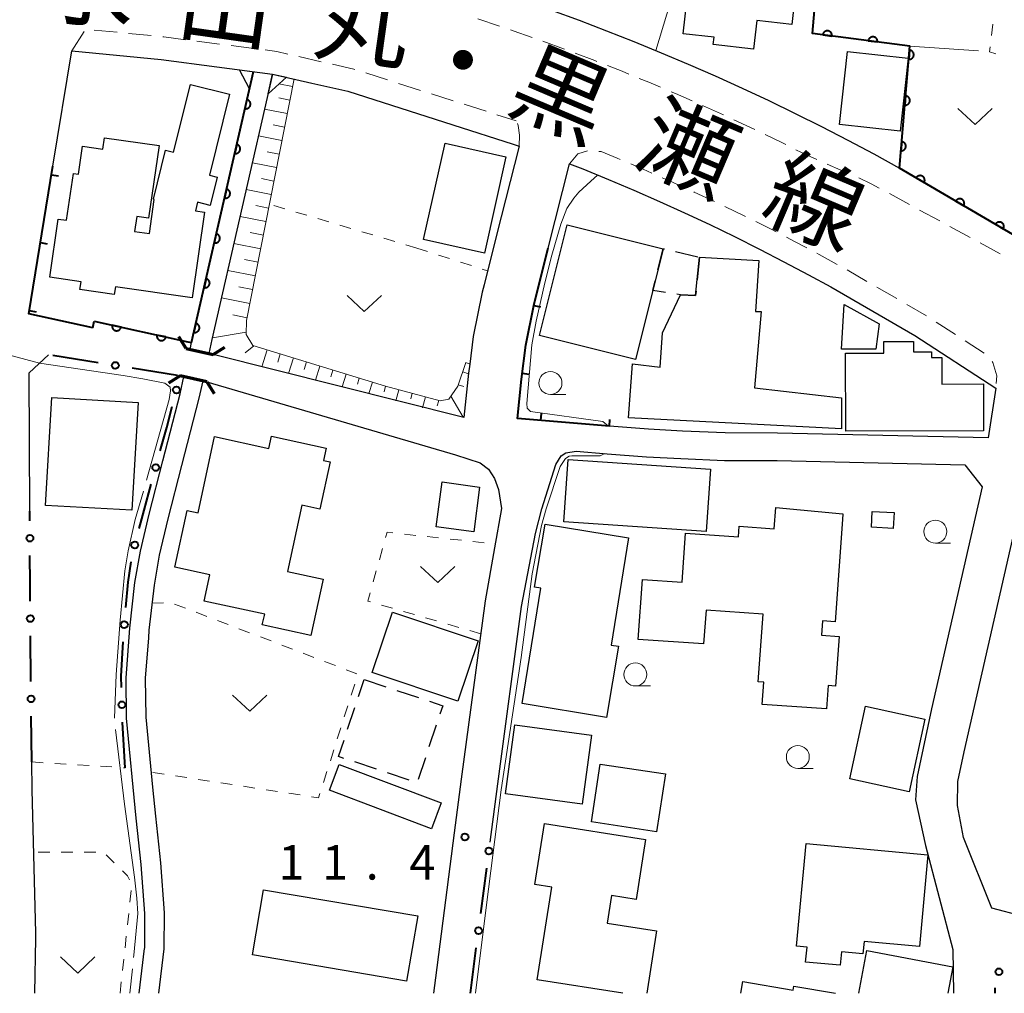
# Model space of a CAD drawing. Units: metres. Extents: x -74001 to -72000, y 32999 to 34501.
# Drawn here: x -73507 to -73400, y 33000 to 33106 of the extents above; entities that cross this region are included whole.
import ezdxf

# ---------------------------------------------------------------- set-up
doc = ezdxf.new("R2010")
doc.units = ezdxf.units.M
for name, color, linetype, lineweight in [('210100_道路縁(街区線)', 7, 'Continuous', 30), ('220300_道路橋(高架部)', 7, 'Continuous', 70), ('220399_道路橋(ひげ)', 7, 'Continuous', 70), ('221300_歩道', 7, 'Continuous', 30), ('300100_普通建物', 7, 'Continuous', 30), ('300300_普通無壁舎', 7, 'Continuous', 30), ('421900_坑口', 7, 'Continuous', 30), ('510100_河川', 7, 'Continuous', 30), ('610111_人工斜面(上)', 7, 'Continuous', 30), ('610199_人工斜面(ヒゲ)', 7, 'Continuous', 30), ('611100_コンクリート被覆(直落)', 7, 'Continuous', 30), ('613000_さく(未分類)', 7, 'Continuous', 30), ('614000_へい（未分類）', 7, 'Continuous', 40), ('630100_植生界', 7, 'Continuous', 30), ('630200_耕地界', 7, 'Continuous', 30), ('631300_畑', 7, 'Continuous', 13), ('633100_広葉樹林', 7, 'Continuous', 13), ('710200_等高線(主曲線)', 7, 'Continuous', 13), ('710300_等高線(補助曲線)', 7, 'Continuous', 13), ('731200_図化機測定による標高点', 7, 'Continuous', 40), ('812100_(注記)道路の路線名', 7, 'Continuous', 53)]:
    doc.layers.add(name, color=color, linetype=linetype, lineweight=lineweight)
doc.styles.add('Style-Kanji', font='MS Gothic.ttf')
doc.styles.add('Style-WORKING', font='MS Gothic.ttf')

msp = doc.modelspace()

# ---------------------------------------------------------------- linework, layer by layer
at = {"layer": '210100_道路縁(街区線)', "linetype": 'Continuous', "lineweight": 30, "flags": 128}
for points in [[(-73455.15, 33109.17), (-73452.12, 33108.15), (-73449.09, 33107.09), (-73446.08, 33105.99), (-73443.09, 33104.85), (-73440.1, 33103.68), (-73437.13, 33102.46), (-73434.18, 33101.21), (-73431.24, 33099.92), (-73428.32, 33098.6), (-73425.42, 33097.24), (-73422.53, 33095.84), (-73419.66, 33094.41), (-73416.81, 33092.94), (-73413.99, 33091.43), (-73411.18, 33089.89)], [(-73503.39, 33090.09), (-73501.33, 33102.65)], [(-73501.33, 33102.65), (-73491.61, 33101.7), (-73479.46, 33100.13), (-73475.18, 33099.15), (-73471.26, 33098.25), (-73459.82, 33094.6), (-73453.26, 33092.51), (-73452.62, 33092.26)], [(-73452.62, 33092.26), (-73455.07, 33082.57), (-73456.43, 33077.18), (-73456.63, 33076.37), (-73457.6, 33071.55), (-73457.99, 33068.53)], [(-73449.45, 33081.16), (-73447.13, 33090.36)], [(-73447.13, 33090.36), (-73445.67, 33089.79), (-73442.88, 33088.65), (-73440.1, 33087.47), (-73437.33, 33086.26), (-73434.58, 33085.01), (-73431.85, 33083.73), (-73429.14, 33082.42), (-73426.44, 33081.07), (-73423.76, 33079.68), (-73421.1, 33078.27), (-73418.67, 33076.94), (-73409.49, 33071.64), (-73400.68, 33065.93)], [(-73411.18, 33089.89), (-73398.82, 33082.65), (-73397.49, 33081.76), (-73388.7, 33075.93), (-73376.11, 33066.14), (-73363, 33054.92), (-73346.86, 33042.59), (-73346.49, 33042.28)], [(-73505.92, 33052.53), (-73505.99, 33067.57), (-73503.89, 33069.54)], [(-73457.99, 33068.53), (-73458.11, 33067.56), (-73458.62, 33062.72), (-73485.95, 33069.57), (-73488.87, 33070.24)], [(-73486.62, 33066.61), (-73489.54, 33067.27)], [(-73486.62, 33066.61), (-73459.54, 33058.64), (-73456.84, 33057.79), (-73455.96, 33057.08), (-73455.28, 33056.06), (-73454.86, 33054.88), (-73454.54, 33052.8), (-73455.3, 33048.52), (-73456.31, 33042.75), (-73458.91, 33023.32), (-73459.67, 33017.48), (-73461.73, 33001.68), (-73461.95, 33000)], [(-73400.68, 33065.93), (-73401.51, 33060.5), (-73424.45, 33061.02), (-73430.17, 33061.04), (-73434.83, 33061.25), (-73438.53, 33061.45), (-73442.78, 33061.77)], [(-73401.13, 33009.27), (-73404.21, 33016.96), (-73404.87, 33020.45), (-73404.81, 33023.07), (-73404.14, 33026.31), (-73395.82, 33062.79)], [(-73455.77, 33016.47), (-73454.94, 33022.8), (-73452.36, 33042.14), (-73450.81, 33050.1), (-73450.15, 33052.78), (-73448.63, 33057.59), (-73448.04, 33058.56), (-73447.52, 33058.87), (-73446.41, 33059.07), (-73443.02, 33058.78), (-73438.72, 33058.45), (-73434.98, 33058.25), (-73430.25, 33058.04), (-73424.49, 33058.02), (-73404.06, 33057.56), (-73402.17, 33055.18), (-73407.68, 33030.97), (-73409.26, 33023.6), (-73409.42, 33021.07), (-73408.35, 33016.11), (-73405.37, 33004.78), (-73405.29, 33000)], [(-73505.25, 33005.96), (-73505.24, 33006.58), (-73505.67, 33022.15), (-73505.7, 33025.2)], [(-73345.59, 33022.43), (-73346.51, 33020.75), (-73347.61, 33019.85), (-73348.82, 33019.43), (-73364.37, 33016.01), (-73372.99, 33013.98), (-73397.82, 33008.41), (-73401.13, 33009.27)], [(-73505.37, 33000), (-73505.25, 33005.96)]]:
    msp.add_lwpolyline(points, dxfattribs=at)
at = {"layer": '220300_道路橋(高架部)', "linetype": 'Continuous', "lineweight": 70, "flags": 128}
for points in [[(-73488.87, 33070.24), (-73485.95, 33069.57)], [(-73486.62, 33066.61), (-73489.54, 33067.27)]]:
    msp.add_lwpolyline(points, dxfattribs=at)
at = {"layer": '220399_道路橋(ひげ)', "linetype": 'Continuous', "lineweight": 70, "flags": 128}
for points in [[(-73488.87, 33070.24), (-73489.67, 33071.51)], [(-73485.95, 33069.57), (-73484.68, 33070.37)], [(-73489.54, 33067.27), (-73490.81, 33066.47)], [(-73486.62, 33066.61), (-73485.82, 33065.34)]]:
    msp.add_lwpolyline(points, dxfattribs=at)
at = {"layer": '221300_歩道', "linetype": 'Continuous', "lineweight": 13}
for p, q in [((-73457.11, 33106.13), (-73454.739, 33105.338)), ((-73501.33, 33102.65), (-73500.006, 33104.77)), ((-73498.899, 33104.926), (-73496.411, 33104.681)), ((-73495.167, 33104.559), (-73492.679, 33104.314)), ((-73487.715, 33103.714), (-73485.236, 33103.394)), ((-73450.016, 33103.698), (-73447.666, 33102.843)), ((-73483.996, 33103.233), (-73481.517, 33102.913)), ((-73476.601, 33102.035), (-73474.164, 33101.477)), ((-73469.32, 33100.252), (-73466.938, 33099.492)), ((-73465.747, 33099.113), (-73463.365, 33098.353)), ((-73462.174, 33097.974), (-73459.792, 33097.214)), ((-73458.601, 33096.835), (-73456.219, 33096.075)), ((-73432.622, 33096.708), (-73430.346, 33095.673)), ((-73455.028, 33095.696), (-73452.94, 33095.03)), ((-73429.211, 33095.15), (-73426.946, 33094.092)), ((-73412.281, 33087.107), (-73410.083, 33085.915)), ((-73408.984, 33085.32), (-73406.787, 33084.128)), ((-73405.688, 33083.532), (-73403.49, 33082.341)), ((-73402.391, 33081.745), (-73400.193, 33080.553)), ((-73416.894, 33078.79), (-73414.728, 33077.542)), ((-73413.645, 33076.918), (-73411.478, 33075.67)), ((-73410.395, 33075.046), (-73408.229, 33073.798)), ((-73407.179, 33073.12), (-73405.082, 33071.759)), ((-73404.033, 33071.079), (-73401.936, 33069.718))]:
    msp.add_line(p, q, dxfattribs=at)
at = {"layer": '221300_歩道', "linetype": 'Continuous', "lineweight": 13, "flags": 128}
for points in [[(-73453.553, 33104.941), (-73453.25, 33104.84), (-73451.194, 33104.115)], [(-73491.435, 33104.191), (-73491.32, 33104.18), (-73488.955, 33103.874)], [(-73480.277, 33102.753), (-73479.02, 33102.59), (-73477.819, 33102.315)], [(-73446.496, 33102.405), (-73444.35, 33101.59), (-73444.159, 33101.515)], [(-73472.945, 33101.198), (-73470.6, 33100.66), (-73470.511, 33100.631)], [(-73442.996, 33101.058), (-73441.4, 33100.43), (-73440.674, 33100.132)], [(-73439.518, 33099.656), (-73438.48, 33099.23), (-73437.21, 33098.695)], [(-73436.058, 33098.21), (-73435.56, 33098), (-73433.766, 33097.212)], [(-73452.62, 33092.26), (-73452.56, 33093.47), (-73452.71, 33094.54), (-73452.798, 33094.728)], [(-73425.821, 33093.546), (-73424.08, 33092.7), (-73423.575, 33092.449)], [(-73447.13, 33090.36), (-73446.2, 33091.45), (-73445.178, 33091.757)], [(-73422.456, 33091.891), (-73421.25, 33091.29), (-73420.193, 33090.832)], [(-73443.934, 33091.697), (-73443.69, 33091.68), (-73441.92, 33090.96), (-73441.603, 33090.826)], [(-73440.452, 33090.338), (-73439.11, 33089.77), (-73438.156, 33089.349)], [(-73419.047, 33090.333), (-73417.56, 33089.68), (-73416.76, 33089.323)], [(-73437.012, 33088.845), (-73436.32, 33088.54), (-73434.732, 33087.82)], [(-73415.62, 33088.81), (-73414.26, 33088.18), (-73413.38, 33087.703)], [(-73433.593, 33087.304), (-73433.54, 33087.28), (-73431.328, 33086.246)], [(-73430.199, 33085.709), (-73428.03, 33084.66), (-73427.949, 33084.62)], [(-73426.831, 33084.061), (-73425.31, 33083.3), (-73424.6, 33082.933)], [(-73423.489, 33082.36), (-73422.6, 33081.9), (-73421.277, 33081.196)], [(-73420.173, 33080.61), (-73419.91, 33080.47), (-73417.983, 33079.404)], [(-73401.077, 33068.818), (-73401, 33068.73), (-73400.58, 33067.27), (-73400.644, 33066.409)]]:
    msp.add_lwpolyline(points, dxfattribs=at)
at = {"layer": '300100_普通建物', "linetype": 'Continuous', "lineweight": 30, "flags": 128}
for points in [[(-73434.75, 33104.53), (-73433.25, 33117.68), (-73420.76, 33116.25), (-73421.33, 33111.25), (-73422.24, 33111.36), (-73422.9, 33105.54), (-73426.73, 33105.98), (-73427.09, 33102.85), (-73431.46, 33103.35), (-73431.37, 33104.15)], [(-73486.26, 33085.82), (-73487.64, 33086.16), (-73487.87, 33085.23), (-73486.89, 33085.09), (-73488.23, 33075.76), (-73496.59, 33076.96), (-73496.71, 33076.11), (-73500.45, 33076.65), (-73500.33, 33077.5), (-73503.73, 33077.99), (-73502.82, 33084.33), (-73501.9, 33084.2), (-73501.17, 33089.29), (-73500.61, 33089.21), (-73500.17, 33092.26), (-73497.96, 33091.94), (-73497.78, 33093.2), (-73491.84, 33092.35), (-73492.97, 33084.44), (-73494.26, 33084.62), (-73494.5, 33082.98), (-73492.88, 33082.75), (-73492.35, 33086.46), (-73492.45, 33086.49), (-73491.12, 33091.84), (-73490.25, 33091.63), (-73488.42, 33099.01), (-73484.15, 33097.95), (-73486.35, 33089.11), (-73485.5, 33088.89)], [(-73450.41, 33071.64), (-73447.39, 33083.72), (-73436.92, 33081.11), (-73438.06, 33076.55), (-73439.94, 33069.03)], [(-73417.48, 33061.48), (-73440.69, 33062.68), (-73440.27, 33068.55), (-73437.23, 33068.19), (-73437, 33071.93), (-73435.05, 33076.09), (-73433.39, 33076.02), (-73432.96, 33080.2), (-73426.49, 33079.83), (-73426.88, 33074.26), (-73426.23, 33074.26), (-73426.96, 33065.95), (-73417.49, 33064.86)], [(-73402.01, 33061.28), (-73417.04, 33061.23), (-73417.07, 33069.72), (-73412.9, 33069.73), (-73412.9, 33071), (-73409.65, 33071.01), (-73409.65, 33069.86), (-73407.7, 33069.86), (-73407.7, 33069.26), (-73406.58, 33069.26), (-73406.57, 33066.37), (-73402.03, 33066.38)], [(-73476.29, 33053.17), (-73477.86, 33045.96), (-73473.97, 33045.11), (-73475.31, 33038.97), (-73480.59, 33040.12), (-73480.33, 33041.29), (-73486.91, 33042.72), (-73486.29, 33045.57), (-73490.13, 33046.41), (-73488.79, 33052.6), (-73487.58, 33052.34), (-73485.78, 33060.64), (-73479.87, 33059.35), (-73479.58, 33060.67), (-73473.62, 33059.37), (-73473.91, 33058.03), (-73473.21, 33057.88), (-73474.33, 33052.74)], [(-73441.8, 33037.81), (-73443.08, 33030.04), (-73452.29, 33031.55), (-73450.23, 33044.13), (-73450.92, 33044.24), (-73449.79, 33051.1), (-73440.68, 33049.6), (-73442.6, 33037.94)], [(-73415.16, 33004.29), (-73417.49, 33004.51), (-73417.63, 33003.06), (-73421.4, 33003.41), (-73421.24, 33005.02), (-73422.4, 33005.13), (-73421.36, 33016.3), (-73408.08, 33015.07), (-73409.01, 33005.09), (-73415.03, 33005.65)]]:
    msp.add_lwpolyline(points, close=True, dxfattribs=at)
for points in [[(-73417.34, 33052.24), (-73417.38, 33051.62), (-73418.18, 33040.47), (-73419.57, 33040.57), (-73419.68, 33039), (-73417.76, 33038.86), (-73418.14, 33033.46), (-73418.95, 33033.52), (-73419.13, 33030.98), (-73426.12, 33031.47), (-73425.95, 33033.89), (-73426.56, 33033.93), (-73426.04, 33041.29), (-73432.25, 33041.73), (-73432.51, 33038.05), (-73439.64, 33038.55), (-73439.18, 33045.08), (-73434.85, 33044.78), (-73434.47, 33050.12), (-73428.72, 33049.71), (-73428.64, 33050.87), (-73424.82, 33050.61), (-73424.66, 33052.93), (-73417.34, 33052.24)], [(-73441.32, 33000), (-73450.63, 33001.45), (-73449.06, 33011.55), (-73450.89, 33011.84), (-73449.86, 33018.49), (-73438.84, 33016.77), (-73439.86, 33010.23), (-73442.55, 33010.66), (-73443.02, 33007.65), (-73437.63, 33006.81), (-73438.69, 33000)], [(-73415.6, 33000), (-73414.72, 33004.65), (-73405.36, 33002.87), (-73405.91, 33000)], [(-73428.47, 33000), (-73428.26, 33001.27), (-73422.75, 33000.35), (-73422.68, 33000.76), (-73418.13, 33000)]]:
    msp.add_lwpolyline(points, dxfattribs=at)
at = {"layer": '300100_普通建物', "linetype": 'Continuous', "lineweight": 30}
for points in [[(-73417.71, 33094.64), (-73416.85, 33102.6), (-73410.23, 33101.88), (-73411.09, 33093.92)], [(-73463.02, 33082.1), (-73460.68, 33092.6), (-73454.06, 33091.13), (-73456.4, 33080.63)], [(-73413.74, 33070.16), (-73417.5, 33070.15), (-73417.22, 33075.04), (-73413.4, 33072.92)], [(-73503.51, 33064.89), (-73494.11, 33064.36), (-73494.79, 33052.61), (-73504.2, 33053.14)], [(-73432.24, 33050.31), (-73447.73, 33051.37), (-73447.27, 33058.14), (-73431.77, 33057.11)], [(-73461.66, 33050.81), (-73461.01, 33055.7), (-73456.91, 33055.15), (-73457.56, 33050.27)], [(-73411.85, 33050.64), (-73414.24, 33050.76), (-73414.16, 33052.49), (-73411.76, 33052.37)], [(-73457.09, 33038.4), (-73459.3, 33031.83), (-73468.61, 33034.95), (-73466.4, 33041.53)], [(-73416.6, 33023.35), (-73414.88, 33031.28), (-73408.41, 33029.87), (-73410.11, 33021.93)], [(-73445.74, 33020.62), (-73454.08, 33021.73), (-73453.08, 33029.23), (-73444.74, 33028.11)], [(-73462.17, 33017.93), (-73473.27, 33022.13), (-73472.21, 33024.94), (-73461.11, 33020.74)], [(-73437.63, 33017.6), (-73444.72, 33018.66), (-73443.77, 33024.97), (-73436.68, 33023.9)], [(-73463.66, 33008.43), (-73464.87, 33001.33), (-73481.65, 33004.18), (-73480.45, 33011.28)]]:
    msp.add_3dface(points, dxfattribs=at)
at = {"layer": '300300_普通無壁舎', "linetype": 'Continuous', "lineweight": 30}
for p, q in [((-73435.564, 33080.798), (-73433.128, 33080.239)), ((-73432.96, 33080.2), (-73433.216, 33077.713)), ((-73470.111, 33032.319), (-73469.49, 33034.19)), ((-73469.49, 33034.19), (-73467.119, 33033.397)), ((-73465.934, 33033), (-73463.563, 33032.207)), ((-73471.293, 33028.761), (-73470.505, 33031.133)), ((-73461.645, 33029.21), (-73462.434, 33026.838)), ((-73462.828, 33025.651), (-73463.617, 33023.279)), ((-73468.134, 33024.408), (-73470.506, 33025.199)), ((-73464.577, 33023.222), (-73466.949, 33024.013))]:
    msp.add_line(p, q, dxfattribs=at)
at = {"layer": '300300_普通無壁舎', "linetype": 'Continuous', "lineweight": 30, "flags": 128}
for points in [[(-73437.492, 33078.822), (-73436.92, 33081.11), (-73436.782, 33081.078)], [(-73436.668, 33076.337), (-73438.06, 33076.55), (-73437.795, 33077.609)], [(-73433.344, 33076.47), (-73433.39, 33076.02), (-73435.05, 33076.09), (-73435.432, 33076.148)], [(-73462.377, 33031.811), (-73460.94, 33031.33), (-73461.251, 33030.396)], [(-73471.692, 33025.594), (-73472.28, 33025.79), (-73471.687, 33027.574)]]:
    msp.add_lwpolyline(points, dxfattribs=at)
at = {"layer": '421900_坑口', "linetype": 'Continuous', "lineweight": 30, "flags": 128}
for points in [[(-73481.99, 33098.51), (-73483.08, 33100.6), (-73479.46, 33100.13), (-73477.96, 33099.79), (-73479.95, 33097.99)], [(-73481.56, 33100.4), (-73481.99, 33098.51)], [(-73479.95, 33097.99), (-73479.46, 33100.13)]]:
    msp.add_lwpolyline(points, dxfattribs=at)
at = {"layer": '510100_河川', "linetype": 'Continuous', "lineweight": 30, "flags": 128}
for points in [[(-73488.3, 33070.88), (-73481.56, 33100.4)], [(-73479.46, 33100.13), (-73486.07, 33071.2), (-73486.41, 33069.68)], [(-73488.46, 33070.14), (-73488.3, 33070.88)], [(-73494, 33000), (-73493.41, 33004.89), (-73493.4, 33004.97), (-73493.38, 33008.7), (-73493.77, 33014.03), (-73494.32, 33019.06), (-73495.39, 33029.97), (-73495.43, 33034.38), (-73495.02, 33039.77), (-73494.46, 33044.76), (-73493.87, 33048.16), (-73492.91, 33052.2), (-73491.41, 33058), (-73489.55, 33065.3), (-73489.13, 33067.18)], [(-73487.08, 33066.71), (-73487.51, 33064.81), (-73489.38, 33057.48), (-73490.87, 33051.69), (-73491.81, 33047.73), (-73492.38, 33044.46), (-73492.93, 33039.57), (-73493, 33038.73), (-73493.33, 33034.31), (-73493.29, 33030.08), (-73492.54, 33022.44), (-73492.23, 33019.28), (-73491.67, 33014.22), (-73491.28, 33008.77), (-73491.3, 33004.84), (-73491.88, 33000)]]:
    msp.add_lwpolyline(points, dxfattribs=at)
at = {"layer": '610111_人工斜面(上)', "linetype": 'Continuous', "lineweight": 13, "flags": 128}
msp.add_lwpolyline([(-73477.13, 33099.6), (-73482.31, 33073.27), (-73482.35, 33071.77), (-73481.62, 33070.57), (-73467.17, 33066.13), (-73461.2, 33064.54), (-73460.26, 33064.72), (-73459.29, 33066.14), (-73458.43, 33068.7), (-73457.99, 33068.53)], dxfattribs=at)
at = {"layer": '610199_人工斜面(ヒゲ)', "linetype": 'Continuous', "lineweight": 13, "flags": 128}
for points in [[(-73477.29, 33098.77), (-73478.77, 33099.06)], [(-73477.58, 33097.3), (-73478.79, 33097.54)], [(-73477.87, 33095.83), (-73480.34, 33096.32)], [(-73478.16, 33094.36), (-73479.42, 33094.61)], [(-73478.45, 33092.89), (-73481, 33093.39)], [(-73478.74, 33091.42), (-73480.04, 33091.67)], [(-73479.03, 33089.94), (-73481.67, 33090.46)], [(-73479.32, 33088.47), (-73480.66, 33088.74)], [(-73479.61, 33087), (-73482.34, 33087.54)], [(-73479.9, 33085.53), (-73481.28, 33085.8)], [(-73480.19, 33084.06), (-73483.01, 33084.61)], [(-73480.47, 33082.58), (-73481.91, 33082.87)], [(-73480.76, 33081.11), (-73483.68, 33081.68)], [(-73481.05, 33079.64), (-73482.53, 33079.93)], [(-73481.34, 33078.16), (-73484.34, 33078.75)], [(-73481.64, 33076.66), (-73483.16, 33076.96)], [(-73481.94, 33075.14), (-73485.03, 33075.75)], [(-73482.24, 33073.59), (-73483.81, 33073.9)], [(-73482.34, 33072), (-73486.02, 33071.39)], [(-73481.5, 33070.53), (-73482.46, 33069.77)], [(-73480.06, 33070.09), (-73480.63, 33068.24)], [(-73478.63, 33069.65), (-73478.9, 33068.76)], [(-73477.2, 33069.21), (-73477.72, 33067.51)], [(-73475.76, 33068.77), (-73476.01, 33067.96)], [(-73474.33, 33068.33), (-73474.81, 33066.78)], [(-73472.9, 33067.89), (-73473.12, 33067.15)], [(-73471.46, 33067.45), (-73471.89, 33066.05)], [(-73458.76, 33067.71), (-73458.12, 33067.49)], [(-73470.03, 33067.01), (-73470.23, 33066.35)], [(-73468.59, 33066.57), (-73468.98, 33065.32)], [(-73467.16, 33066.13), (-73467.32, 33065.53)], [(-73459.24, 33066.29), (-73458.65, 33066.09)], [(-73465.71, 33065.74), (-73466.03, 33064.54)], [(-73464.26, 33065.36), (-73464.42, 33064.75)], [(-73462.81, 33064.97), (-73463.14, 33063.76)], [(-73460.05, 33065.03), (-73458.69, 33062.74)], [(-73461.36, 33064.58), (-73461.53, 33063.98)]]:
    msp.add_lwpolyline(points, dxfattribs=at)
at = {"layer": '611100_コンクリート被覆(直落)', "linetype": 'Continuous', "lineweight": 40, "flags": 128}
for points in [[(-73395.9, 33100.88), (-73397.49, 33081.76), (-73398.82, 33082.65), (-73411.18, 33089.89), (-73410.04, 33103.16), (-73420.64, 33104.55), (-73419.49, 33117.92), (-73422.16, 33118.33), (-73424.98, 33118.76), (-73433.63, 33120.1)], [(-73498.9, 33073.21), (-73488.71, 33070.97), (-73488.3, 33070.88), (-73481.56, 33100.4)]]:
    msp.add_lwpolyline(points, dxfattribs=at)
for points in [[(-73419.529, 33104.404), (-73418.538, 33104.274), (-73418.534, 33104.318), (-73418.534, 33104.362), (-73418.538, 33104.404), (-73418.545, 33104.448), (-73418.557, 33104.49), (-73418.572, 33104.531), (-73418.59, 33104.571), (-73418.612, 33104.608), (-73418.636, 33104.644), (-73418.665, 33104.677), (-73418.696, 33104.709), (-73418.729, 33104.736), (-73418.765, 33104.761), (-73418.803, 33104.783), (-73418.843, 33104.801), (-73418.883, 33104.816), (-73418.925, 33104.827), (-73418.968, 33104.835), (-73419.012, 33104.839), (-73419.056, 33104.838), (-73419.099, 33104.835), (-73419.142, 33104.828), (-73419.184, 33104.816), (-73419.225, 33104.801), (-73419.265, 33104.783), (-73419.302, 33104.761), (-73419.338, 33104.736), (-73419.371, 33104.707), (-73419.403, 33104.677), (-73419.43, 33104.644), (-73419.455, 33104.607), (-73419.477, 33104.57), (-73419.496, 33104.53), (-73419.51, 33104.49), (-73419.522, 33104.448)], [(-73414.572, 33103.754), (-73413.58, 33103.624), (-73413.576, 33103.668), (-73413.577, 33103.712), (-73413.58, 33103.754), (-73413.588, 33103.798), (-73413.599, 33103.84), (-73413.614, 33103.881), (-73413.632, 33103.92), (-73413.654, 33103.958), (-73413.679, 33103.994), (-73413.708, 33104.027), (-73413.738, 33104.058), (-73413.772, 33104.086), (-73413.808, 33104.111), (-73413.845, 33104.133), (-73413.885, 33104.151), (-73413.926, 33104.166), (-73413.968, 33104.177), (-73414.011, 33104.185), (-73414.055, 33104.189), (-73414.098, 33104.188), (-73414.141, 33104.185), (-73414.184, 33104.177), (-73414.226, 33104.166), (-73414.267, 33104.151), (-73414.307, 33104.133), (-73414.344, 33104.111), (-73414.381, 33104.086), (-73414.414, 33104.057), (-73414.445, 33104.027), (-73414.473, 33103.993), (-73414.498, 33103.957), (-73414.52, 33103.92), (-73414.538, 33103.88), (-73414.552, 33103.839), (-73414.564, 33103.798)], [(-73410.077, 33102.732), (-73410.162, 33101.736), (-73410.118, 33101.734), (-73410.075, 33101.736), (-73410.032, 33101.742), (-73409.989, 33101.751), (-73409.948, 33101.764), (-73409.908, 33101.781), (-73409.869, 33101.801), (-73409.833, 33101.825), (-73409.797, 33101.851), (-73409.765, 33101.881), (-73409.736, 33101.913), (-73409.71, 33101.948), (-73409.686, 33101.985), (-73409.666, 33102.023), (-73409.649, 33102.064), (-73409.637, 33102.105), (-73409.627, 33102.147), (-73409.621, 33102.191), (-73409.62, 33102.235), (-73409.622, 33102.278), (-73409.627, 33102.321), (-73409.637, 33102.364), (-73409.65, 33102.405), (-73409.667, 33102.446), (-73409.687, 33102.485), (-73409.71, 33102.521), (-73409.737, 33102.556), (-73409.767, 33102.588), (-73409.799, 33102.618), (-73409.833, 33102.644), (-73409.871, 33102.667), (-73409.909, 33102.688), (-73409.95, 33102.704), (-73409.991, 33102.717), (-73410.033, 33102.726)], [(-73482.257, 33097.346), (-73482.48, 33096.371), (-73482.437, 33096.363), (-73482.393, 33096.359), (-73482.35, 33096.359), (-73482.307, 33096.362), (-73482.264, 33096.37), (-73482.221, 33096.381), (-73482.18, 33096.395), (-73482.141, 33096.414), (-73482.102, 33096.434), (-73482.067, 33096.46), (-73482.033, 33096.487), (-73482.002, 33096.518), (-73481.974, 33096.552), (-73481.948, 33096.587), (-73481.926, 33096.625), (-73481.908, 33096.664), (-73481.893, 33096.705), (-73481.881, 33096.747), (-73481.873, 33096.79), (-73481.87, 33096.834), (-73481.869, 33096.877), (-73481.872, 33096.921), (-73481.88, 33096.963), (-73481.891, 33097.006), (-73481.905, 33097.047), (-73481.924, 33097.086), (-73481.945, 33097.125), (-73481.97, 33097.16), (-73481.998, 33097.194), (-73482.029, 33097.225), (-73482.062, 33097.253), (-73482.097, 33097.279), (-73482.135, 33097.301), (-73482.174, 33097.319), (-73482.215, 33097.334)], [(-73410.505, 33097.75), (-73410.59, 33096.754), (-73410.546, 33096.752), (-73410.503, 33096.755), (-73410.46, 33096.76), (-73410.417, 33096.769), (-73410.376, 33096.783), (-73410.336, 33096.799), (-73410.297, 33096.819), (-73410.26, 33096.843), (-73410.225, 33096.869), (-73410.193, 33096.9), (-73410.164, 33096.931), (-73410.138, 33096.966), (-73410.114, 33097.003), (-73410.094, 33097.042), (-73410.077, 33097.082), (-73410.065, 33097.123), (-73410.055, 33097.166), (-73410.049, 33097.209), (-73410.048, 33097.253), (-73410.05, 33097.297), (-73410.055, 33097.339), (-73410.065, 33097.382), (-73410.078, 33097.424), (-73410.095, 33097.464), (-73410.114, 33097.503), (-73410.138, 33097.539), (-73410.165, 33097.575), (-73410.195, 33097.606), (-73410.226, 33097.636), (-73410.261, 33097.662), (-73410.299, 33097.685), (-73410.337, 33097.706), (-73410.378, 33097.722), (-73410.419, 33097.735), (-73410.461, 33097.745)], [(-73483.37, 33092.471), (-73483.593, 33091.496), (-73483.55, 33091.489), (-73483.506, 33091.485), (-73483.463, 33091.484), (-73483.419, 33091.488), (-73483.377, 33091.495), (-73483.334, 33091.506), (-73483.293, 33091.52), (-73483.254, 33091.539), (-73483.215, 33091.56), (-73483.18, 33091.586), (-73483.146, 33091.613), (-73483.115, 33091.644), (-73483.087, 33091.677), (-73483.061, 33091.713), (-73483.039, 33091.751), (-73483.021, 33091.79), (-73483.006, 33091.83), (-73482.994, 33091.873), (-73482.986, 33091.916), (-73482.983, 33091.959), (-73482.982, 33092.002), (-73482.985, 33092.046), (-73482.993, 33092.089), (-73483.004, 33092.131), (-73483.018, 33092.172), (-73483.037, 33092.212), (-73483.058, 33092.25), (-73483.083, 33092.286), (-73483.111, 33092.32), (-73483.141, 33092.35), (-73483.175, 33092.379), (-73483.21, 33092.404), (-73483.248, 33092.426), (-73483.287, 33092.444), (-73483.328, 33092.46)], [(-73410.933, 33092.769), (-73411.018, 33091.772), (-73410.974, 33091.771), (-73410.931, 33091.773), (-73410.888, 33091.778), (-73410.845, 33091.788), (-73410.804, 33091.801), (-73410.763, 33091.818), (-73410.725, 33091.838), (-73410.688, 33091.861), (-73410.653, 33091.888), (-73410.621, 33091.918), (-73410.592, 33091.95), (-73410.565, 33091.984), (-73410.542, 33092.022), (-73410.522, 33092.06), (-73410.505, 33092.101), (-73410.493, 33092.142), (-73410.483, 33092.184), (-73410.477, 33092.228), (-73410.476, 33092.272), (-73410.478, 33092.315), (-73410.483, 33092.358), (-73410.493, 33092.401), (-73410.506, 33092.442), (-73410.523, 33092.483), (-73410.542, 33092.521), (-73410.566, 33092.558), (-73410.592, 33092.593), (-73410.623, 33092.625), (-73410.654, 33092.654), (-73410.689, 33092.681), (-73410.726, 33092.704), (-73410.765, 33092.724), (-73410.806, 33092.741), (-73410.847, 33092.753), (-73410.889, 33092.763)], [(-73409.359, 33088.823), (-73408.496, 33088.318), (-73408.475, 33088.357), (-73408.459, 33088.397), (-73408.445, 33088.438), (-73408.435, 33088.48), (-73408.43, 33088.524), (-73408.427, 33088.567), (-73408.429, 33088.611), (-73408.435, 33088.654), (-73408.443, 33088.697), (-73408.457, 33088.739), (-73408.472, 33088.779), (-73408.493, 33088.818), (-73408.516, 33088.855), (-73408.542, 33088.89), (-73408.572, 33088.922), (-73408.604, 33088.951), (-73408.638, 33088.978), (-73408.675, 33089.002), (-73408.714, 33089.022), (-73408.754, 33089.039), (-73408.795, 33089.052), (-73408.837, 33089.062), (-73408.88, 33089.068), (-73408.924, 33089.07), (-73408.968, 33089.069), (-73409.011, 33089.063), (-73409.054, 33089.055), (-73409.096, 33089.041), (-73409.136, 33089.025), (-73409.175, 33089.005), (-73409.212, 33088.982), (-73409.246, 33088.956), (-73409.279, 33088.926), (-73409.308, 33088.894), (-73409.335, 33088.86)], [(-73484.483, 33087.597), (-73484.706, 33086.622), (-73484.662, 33086.614), (-73484.619, 33086.61), (-73484.576, 33086.61), (-73484.532, 33086.613), (-73484.49, 33086.621), (-73484.447, 33086.632), (-73484.406, 33086.646), (-73484.367, 33086.664), (-73484.328, 33086.685), (-73484.293, 33086.711), (-73484.259, 33086.738), (-73484.228, 33086.769), (-73484.2, 33086.803), (-73484.174, 33086.838), (-73484.152, 33086.876), (-73484.134, 33086.915), (-73484.119, 33086.956), (-73484.107, 33086.998), (-73484.099, 33087.041), (-73484.096, 33087.085), (-73484.095, 33087.128), (-73484.098, 33087.171), (-73484.106, 33087.214), (-73484.117, 33087.257), (-73484.131, 33087.298), (-73484.15, 33087.337), (-73484.171, 33087.376), (-73484.196, 33087.411), (-73484.223, 33087.445), (-73484.254, 33087.476), (-73484.288, 33087.504), (-73484.323, 33087.529), (-73484.361, 33087.551), (-73484.4, 33087.57), (-73484.441, 33087.585)], [(-73405.044, 33086.296), (-73404.182, 33085.791), (-73404.161, 33085.83), (-73404.145, 33085.87), (-73404.131, 33085.911), (-73404.121, 33085.953), (-73404.115, 33085.996), (-73404.113, 33086.04), (-73404.114, 33086.084), (-73404.12, 33086.127), (-73404.129, 33086.17), (-73404.142, 33086.212), (-73404.158, 33086.252), (-73404.178, 33086.291), (-73404.202, 33086.328), (-73404.228, 33086.362), (-73404.258, 33086.395), (-73404.289, 33086.424), (-73404.323, 33086.451), (-73404.36, 33086.475), (-73404.399, 33086.495), (-73404.439, 33086.512), (-73404.48, 33086.525), (-73404.523, 33086.535), (-73404.566, 33086.541), (-73404.61, 33086.543), (-73404.653, 33086.542), (-73404.696, 33086.536), (-73404.74, 33086.528), (-73404.781, 33086.514), (-73404.822, 33086.498), (-73404.86, 33086.478), (-73404.897, 33086.454), (-73404.932, 33086.428), (-73404.965, 33086.399), (-73404.994, 33086.367), (-73405.02, 33086.333)], [(-73400.73, 33083.769), (-73399.867, 33083.263), (-73399.847, 33083.302), (-73399.83, 33083.343), (-73399.817, 33083.383), (-73399.807, 33083.426), (-73399.801, 33083.469), (-73399.799, 33083.513), (-73399.8, 33083.557), (-73399.806, 33083.6), (-73399.814, 33083.643), (-73399.828, 33083.684), (-73399.844, 33083.725), (-73399.864, 33083.763), (-73399.888, 33083.8), (-73399.914, 33083.835), (-73399.943, 33083.868), (-73399.975, 33083.897), (-73400.009, 33083.924), (-73400.046, 33083.948), (-73400.085, 33083.968), (-73400.125, 33083.985), (-73400.166, 33083.998), (-73400.209, 33084.008), (-73400.252, 33084.014), (-73400.296, 33084.016), (-73400.339, 33084.015), (-73400.382, 33084.009), (-73400.425, 33084.001), (-73400.467, 33083.987), (-73400.507, 33083.971), (-73400.546, 33083.951), (-73400.583, 33083.927), (-73400.618, 33083.901), (-73400.65, 33083.872), (-73400.679, 33083.84), (-73400.706, 33083.806)], [(-73485.596, 33082.722), (-73485.819, 33081.747), (-73485.775, 33081.739), (-73485.732, 33081.736), (-73485.689, 33081.735), (-73485.645, 33081.738), (-73485.603, 33081.746), (-73485.56, 33081.757), (-73485.519, 33081.771), (-73485.48, 33081.79), (-73485.441, 33081.811), (-73485.406, 33081.837), (-73485.372, 33081.864), (-73485.341, 33081.895), (-73485.313, 33081.928), (-73485.287, 33081.963), (-73485.265, 33082.001), (-73485.247, 33082.04), (-73485.232, 33082.081), (-73485.22, 33082.123), (-73485.212, 33082.167), (-73485.208, 33082.21), (-73485.208, 33082.253), (-73485.211, 33082.297), (-73485.219, 33082.34), (-73485.23, 33082.382), (-73485.244, 33082.423), (-73485.263, 33082.462), (-73485.284, 33082.501), (-73485.309, 33082.537), (-73485.336, 33082.571), (-73485.367, 33082.601), (-73485.401, 33082.629), (-73485.436, 33082.655), (-73485.474, 33082.677), (-73485.513, 33082.695), (-73485.554, 33082.71)], [(-73486.709, 33077.848), (-73486.932, 33076.873), (-73486.888, 33076.865), (-73486.845, 33076.861), (-73486.802, 33076.861), (-73486.758, 33076.864), (-73486.716, 33076.872), (-73486.673, 33076.882), (-73486.632, 33076.897), (-73486.593, 33076.915), (-73486.554, 33076.936), (-73486.519, 33076.962), (-73486.485, 33076.989), (-73486.454, 33077.02), (-73486.426, 33077.054), (-73486.4, 33077.089), (-73486.378, 33077.127), (-73486.36, 33077.166), (-73486.345, 33077.206), (-73486.333, 33077.249), (-73486.325, 33077.292), (-73486.321, 33077.335), (-73486.321, 33077.378), (-73486.324, 33077.422), (-73486.332, 33077.465), (-73486.343, 33077.508), (-73486.357, 33077.549), (-73486.376, 33077.588), (-73486.397, 33077.627), (-73486.422, 33077.662), (-73486.449, 33077.696), (-73486.48, 33077.727), (-73486.514, 33077.755), (-73486.549, 33077.78), (-73486.587, 33077.802), (-73486.626, 33077.82), (-73486.667, 33077.836)], [(-73495.97, 33072.566), (-73496.947, 33072.781), (-73496.954, 33072.737), (-73496.958, 33072.694), (-73496.958, 33072.651), (-73496.954, 33072.607), (-73496.946, 33072.564), (-73496.935, 33072.522), (-73496.92, 33072.481), (-73496.901, 33072.442), (-73496.88, 33072.404), (-73496.854, 33072.368), (-73496.827, 33072.334), (-73496.795, 33072.304), (-73496.762, 33072.276), (-73496.726, 33072.251), (-73496.688, 33072.229), (-73496.649, 33072.211), (-73496.608, 33072.196), (-73496.566, 33072.185), (-73496.522, 33072.177), (-73496.479, 33072.174), (-73496.436, 33072.174), (-73496.392, 33072.178), (-73496.349, 33072.186), (-73496.307, 33072.197), (-73496.266, 33072.211), (-73496.227, 33072.23), (-73496.189, 33072.252), (-73496.153, 33072.278), (-73496.119, 33072.305), (-73496.089, 33072.336), (-73496.061, 33072.37), (-73496.036, 33072.405), (-73496.014, 33072.444), (-73495.996, 33072.483), (-73495.981, 33072.523)], [(-73487.822, 33072.973), (-73488.045, 33071.998), (-73488.001, 33071.99), (-73487.958, 33071.987), (-73487.915, 33071.986), (-73487.871, 33071.989), (-73487.829, 33071.997), (-73487.786, 33072.008), (-73487.745, 33072.022), (-73487.706, 33072.041), (-73487.667, 33072.062), (-73487.631, 33072.087), (-73487.598, 33072.115), (-73487.567, 33072.146), (-73487.539, 33072.179), (-73487.513, 33072.214), (-73487.491, 33072.252), (-73487.473, 33072.291), (-73487.458, 33072.332), (-73487.446, 33072.374), (-73487.438, 33072.418), (-73487.434, 33072.461), (-73487.434, 33072.504), (-73487.437, 33072.548), (-73487.445, 33072.59), (-73487.456, 33072.633), (-73487.47, 33072.674), (-73487.489, 33072.713), (-73487.509, 33072.752), (-73487.535, 33072.788), (-73487.562, 33072.821), (-73487.593, 33072.852), (-73487.627, 33072.88), (-73487.662, 33072.906), (-73487.7, 33072.928), (-73487.739, 33072.946), (-73487.78, 33072.961)], [(-73491.087, 33071.492), (-73492.063, 33071.707), (-73492.071, 33071.664), (-73492.074, 33071.62), (-73492.074, 33071.577), (-73492.071, 33071.534), (-73492.063, 33071.491), (-73492.051, 33071.449), (-73492.037, 33071.407), (-73492.018, 33071.368), (-73491.997, 33071.33), (-73491.971, 33071.295), (-73491.943, 33071.261), (-73491.912, 33071.231), (-73491.878, 33071.203), (-73491.843, 33071.177), (-73491.805, 33071.156), (-73491.765, 33071.138), (-73491.725, 33071.123), (-73491.682, 33071.111), (-73491.639, 33071.104), (-73491.596, 33071.101), (-73491.553, 33071.1), (-73491.509, 33071.104), (-73491.466, 33071.112), (-73491.424, 33071.123), (-73491.383, 33071.138), (-73491.344, 33071.157), (-73491.305, 33071.178), (-73491.27, 33071.204), (-73491.236, 33071.231), (-73491.206, 33071.263), (-73491.178, 33071.296), (-73491.153, 33071.332), (-73491.131, 33071.37), (-73491.113, 33071.409), (-73491.098, 33071.45)]]:
    msp.add_lwpolyline(points, close=True, dxfattribs=at)
at = {"layer": '613000_さく(未分類)', "linetype": 'Continuous', "lineweight": 40}
for p, q in [((-73498.458, 33068.681), (-73503.397, 33069.462)), ((-73489.816, 33067.314), (-73494.754, 33068.095)), ((-73505.916, 33051.449), (-73505.92, 33052.53)), ((-73505.785, 33033.95), (-73505.834, 33038.949)), ((-73505.7, 33025.2), (-73505.749, 33030.2)), ((-73456.787, 33008.676), (-73456.14, 33013.634)), ((-73457.92, 33000), (-73457.273, 33004.958)), ((-73400.798, 33000.579), (-73400.79, 33000))]:
    msp.add_line(p, q, dxfattribs=at)
at = {"layer": '613000_さく(未分類)', "linetype": 'Continuous', "lineweight": 40, "flags": 128}
for points in [[(-73491.696, 33059.078), (-73491, 33061.64), (-73490.411, 33063.91)], [(-73493.99, 33050.634), (-73493.71, 33051.67), (-73492.68, 33055.459)], [(-73505.871, 33042.699), (-73505.89, 33044.66), (-73505.902, 33047.699)], [(-73495.452, 33042.029), (-73495.2, 33044.77), (-73494.864, 33046.992)], [(-73495.936, 33033.298), (-73495.97, 33034.54), (-73495.747, 33038.291)], [(-73495.51, 33024.56), (-73495.83, 33029.49), (-73495.832, 33029.55)]]:
    msp.add_lwpolyline(points, dxfattribs=at)
at = {"layer": '613000_さく(未分類)', "linetype": 'Continuous', "lineweight": 40}
for centre in [(-73496.606, 33068.388), (-73489.941, 33065.725), (-73492.188, 33057.269), (-73505.909, 33049.574), (-73494.481, 33048.824), (-73505.853, 33040.824), (-73495.623, 33040.162), (-73505.767, 33032.075), (-73495.884, 33031.424), (-73455.897, 33015.494), (-73457.03, 33006.817), (-73400.355, 33002.34)]:
    msp.add_circle(centre, 0.375, dxfattribs=at)
at = {"layer": '614000_へい（未分類）', "linetype": 'Continuous', "lineweight": 40}
for p, q in [((-73503.541, 33089.171), (-73502.801, 33089.05)), ((-73504.756, 33081.77), (-73504.016, 33081.649)), ((-73451.004, 33074.925), (-73450.269, 33074.775)), ((-73505.971, 33074.369), (-73505.231, 33074.248)), ((-73499.06, 33072.48), (-73498.899, 33073.213)), ((-73452.268, 33067.537), (-73451.524, 33067.443)), ((-73450.254, 33062.397), (-73450.191, 33063.145)), ((-73442.78, 33061.77), (-73442.717, 33062.517))]:
    msp.add_line(p, q, dxfattribs=at)
at = {"layer": '614000_へい（未分類）', "linetype": 'Continuous', "lineweight": 40, "flags": 128}
for points in [[(-73499.06, 33072.48), (-73506.03, 33074.01), (-73503.39, 33090.09)], [(-73442.78, 33061.77), (-73452.79, 33062.61), (-73452.35, 33066.89), (-73451.88, 33070.61), (-73450.97, 33075.09), (-73449.45, 33081.16)]]:
    msp.add_lwpolyline(points, dxfattribs=at)
at = {"layer": '630100_植生界', "linetype": 'Continuous', "lineweight": 13}
for p, q in [((-73401.155, 33104.336), (-73401.011, 33105.577)), ((-73478.143, 33085.462), (-73479.341, 33085.82)), ((-73475.747, 33084.747), (-73476.945, 33085.104)), ((-73473.352, 33084.031), (-73474.55, 33084.389)), ((-73470.956, 33083.316), (-73472.154, 33083.674)), ((-73468.561, 33082.601), (-73469.759, 33082.958)), ((-73466.165, 33081.885), (-73467.363, 33082.243)), ((-73463.77, 33081.17), (-73464.968, 33081.528)), ((-73463.77, 33081.17), (-73462.579, 33080.789)), ((-73461.389, 33080.408), (-73460.198, 33080.027)), ((-73459.008, 33079.646), (-73457.817, 33079.265)), ((-73456.627, 33078.885), (-73456.05, 33078.7)), ((-73465.111, 33050.016), (-73463.868, 33049.882)), ((-73462.625, 33049.748), (-73461.383, 33049.614)), ((-73460.14, 33049.48), (-73458.897, 33049.346)), ((-73457.654, 33049.212), (-73456.411, 33049.078)), ((-73467.836, 33047.235), (-73467.499, 33048.438)), ((-73468.51, 33044.827), (-73468.173, 33046.031)), ((-73492.6, 33042.48), (-73491.352, 33042.549)), ((-73490.137, 33042.405), (-73488.97, 33041.957)), ((-73487.803, 33041.51), (-73486.636, 33041.062)), ((-73466.398, 33041.941), (-73467.599, 33042.287)), ((-73463.996, 33041.248), (-73465.197, 33041.595)), ((-73485.469, 33040.614), (-73484.302, 33040.167)), ((-73461.594, 33040.555), (-73462.795, 33040.902)), ((-73483.135, 33039.719), (-73481.968, 33039.271)), ((-73459.192, 33039.863), (-73460.393, 33040.209)), ((-73456.79, 33039.17), (-73457.991, 33039.516)), ((-73480.801, 33038.824), (-73479.633, 33038.376)), ((-73478.466, 33037.928), (-73477.299, 33037.481)), ((-73476.132, 33037.033), (-73474.965, 33036.585)), ((-73473.798, 33036.138), (-73472.631, 33035.69)), ((-73471.464, 33035.242), (-73470.297, 33034.795)), ((-73470.521, 33033.678), (-73470.9, 33032.487)), ((-73471.279, 33031.296), (-73471.658, 33030.105)), ((-73472.037, 33028.913), (-73472.416, 33027.722)), ((-73472.795, 33026.531), (-73473.174, 33025.34)), ((-73505.7, 33025.2), (-73504.452, 33025.122)), ((-73503.205, 33025.043), (-73501.957, 33024.965)), ((-73500.71, 33024.887), (-73499.462, 33024.808)), ((-73498.215, 33024.73), (-73496.967, 33024.652)), ((-73495.72, 33024.573), (-73495.51, 33024.56)), ((-73473.553, 33024.149), (-73473.932, 33022.958)), ((-73491.275, 33023.872), (-73492.51, 33024.061)), ((-73488.804, 33023.494), (-73490.039, 33023.683)), ((-73486.332, 33023.116), (-73487.568, 33023.305)), ((-73483.861, 33022.738), (-73485.097, 33022.927)), ((-73481.39, 33022.36), (-73482.625, 33022.549)), ((-73478.919, 33021.982), (-73480.154, 33022.171)), ((-73476.447, 33021.604), (-73477.683, 33021.793)), ((-73503.739, 33015.372), (-73504.989, 33015.371)), ((-73501.239, 33015.376), (-73502.489, 33015.374)), ((-73498.739, 33015.379), (-73499.989, 33015.377)), ((-73496.72, 33014.203), (-73497.612, 33015.078)), ((-73495, 33009.942), (-73494.866, 33011.184)), ((-73495.27, 33007.456), (-73495.135, 33008.699)), ((-73495.54, 33004.971), (-73495.405, 33006.213)), ((-73495.81, 33002.485), (-73495.675, 33003.728)), ((-73496.08, 33000), (-73495.945, 33001.243))]:
    msp.add_line(p, q, dxfattribs=at)
at = {"layer": '630100_植生界', "linetype": 'Continuous', "lineweight": 13, "flags": 128}
for points in [[(-73400.679, 33102.35), (-73401.36, 33102.56), (-73401.298, 33103.094)], [(-73467.162, 33049.642), (-73467, 33050.22), (-73466.354, 33050.15)], [(-73468.801, 33042.634), (-73469.1, 33042.72), (-73468.847, 33043.624)], [(-73474.312, 33021.767), (-73474.46, 33021.3), (-73475.212, 33021.415)], [(-73495.053, 33012.363), (-73495.29, 33012.8), (-73495.828, 33013.327)]]:
    msp.add_lwpolyline(points, dxfattribs=at)
at = {"layer": '630200_耕地界', "linetype": 'Continuous', "lineweight": 13}
msp.add_line((-73410.04, 33103.16), (-73402.558, 33102.643), dxfattribs=at)
at = {"layer": '631300_畑', "linetype": 'Continuous', "lineweight": 13, "flags": 128}
for points in [[(-73404.825, 33096.375), (-73402.95, 33094.625), (-73401.075, 33096.375)], [(-73471.355, 33076.005), (-73469.48, 33074.255), (-73467.605, 33076.005)], [(-73463.355, 33046.505), (-73461.48, 33044.755), (-73459.605, 33046.505)], [(-73483.835, 33032.475), (-73481.96, 33030.725), (-73480.085, 33032.475)], [(-73502.575, 33003.955), (-73500.7, 33002.205), (-73498.825, 33003.955)]]:
    msp.add_lwpolyline(points, dxfattribs=at)
at = {"layer": '633100_広葉樹林', "linetype": 'Continuous', "lineweight": 13}
for p, q in [((-73449.2, 33065.22), (-73447.533, 33065.22)), ((-73407.27, 33049.04), (-73405.603, 33049.04)), ((-73439.95, 33033.48), (-73438.283, 33033.48)), ((-73422.25, 33024.5), (-73420.583, 33024.5))]:
    msp.add_line(p, q, dxfattribs=at)
for centre in [(-73449.2, 33066.47), (-73407.27, 33050.29), (-73439.95, 33034.73), (-73422.25, 33025.75)]:
    msp.add_circle(centre, 1.25, dxfattribs=at)
at = {"layer": '710200_等高線(主曲線)', "linetype": 'Continuous', "lineweight": 13, "elevation": 12, "flags": 128}
for points in [[(-73433.63, 33120.27), (-73433.93, 33120.23), (-73434.08, 33120.01), (-73434.97, 33111.85), (-73437.71, 33102.7)], [(-73444.06, 33089.13), (-73444.79, 33088.46), (-73446.09, 33087.28), (-73446.64, 33086.63), (-73447.41, 33085.48), (-73448.07, 33083.77), (-73449.06, 33080.42), (-73449.8, 33077.38), (-73450.75, 33073.21), (-73451.24, 33070.63), (-73451.78, 33064.26), (-73451.73, 33063.74), (-73451.37, 33063.38), (-73443.5, 33062.29), (-73442.87, 33061.78)], [(-73443.26, 33058.8), (-73443.78, 33058.54), (-73445.73, 33058.55), (-73446.88, 33058.56), (-73447.16, 33058.51), (-73447.55, 33058.24), (-73448.13, 33057.39), (-73449.68, 33052.79), (-73450.19, 33050.94), (-73451.18, 33045.69), (-73452.39, 33036.57), (-73454.56, 33022.15), (-73456.16, 33009.63), (-73457.38, 33000)]]:
    msp.add_lwpolyline(points, dxfattribs=at)
at = {"layer": '710300_等高線(補助曲線)', "linetype": 'Continuous', "lineweight": 13}
for p, q in [((-73510.89, 33070.23, 11), (-73504.85, 33068.64, 11)), ((-73494.738, 33002.673, 11), (-73495.02, 33000, 11))]:
    msp.add_line(p, q, dxfattribs=at)
at = {"layer": '710300_等高線(補助曲線)', "linetype": 'Continuous', "lineweight": 13, "elevation": 11, "flags": 128}
for points in [[(-73504.85, 33068.64), (-73495.76, 33067.31), (-73493.61, 33066.93), (-73491.21, 33066.45), (-73490.64, 33066.01), (-73490.58, 33065.64), (-73490.73, 33064.69), (-73493.208, 33055.907)], [(-73493.547, 33054.704), (-73494.42, 33051.61), (-73495.21, 33048.18), (-73495.56, 33046.02), (-73496.07, 33040.64), (-73496.51, 33034.72), (-73496.684, 33029.986)], [(-73496.563, 33028.744), (-73495.59, 33020.61), (-73494.5, 33012.65), (-73494.25, 33010.38), (-73494.14, 33008.69), (-73494.58, 33004.17), (-73494.607, 33003.916)]]:
    msp.add_lwpolyline(points, dxfattribs=at)
at = {"layer": '731200_図化機測定による標高点', "linetype": 'Continuous', "lineweight": 40}
msp.add_circle((-73458.51, 33017.02, 11.4), 0.375, dxfattribs=at)

# ---------------------------------------------------------------- texts
at = {"layer": '731200_図化機測定による標高点', "linetype": 'Continuous', "lineweight": 40, "style": 'Style-WORKING'}
for s, p in [('1', (-73478.83, 33012.39, -9.999)), ('1', (-73474.08, 33012.39, -9.999)), ('4', (-73464.58, 33012.39, -9.999)), ('.', (-73469.33, 33012.39, -9.999))]:
    msp.add_text(s, height=3.75, dxfattribs=at).set_placement(p)
at = {"layer": '812100_(注記)道路の路線名', "linetype": 'Continuous', "lineweight": 40, "style": 'Style-Kanji'}
for s, rotation, p in [('水', 352, (-73504.94, 33106.87)), ('田', 352, (-73490.086, 33104.782)), ('丸', 352, (-73475.232, 33102.695)), ('・', 343, (-73464.76, 33099.46)), ('黒', 337, (-73454.17, 33096.47)), ('瀬', 337, (-73440.362, 33090.609)), ('線', 337, (-73426.555, 33084.748))]:
    msp.add_text(s, height=7.5, rotation=rotation, dxfattribs=at).set_placement(p)

doc.saveas('drawing.dxf')
